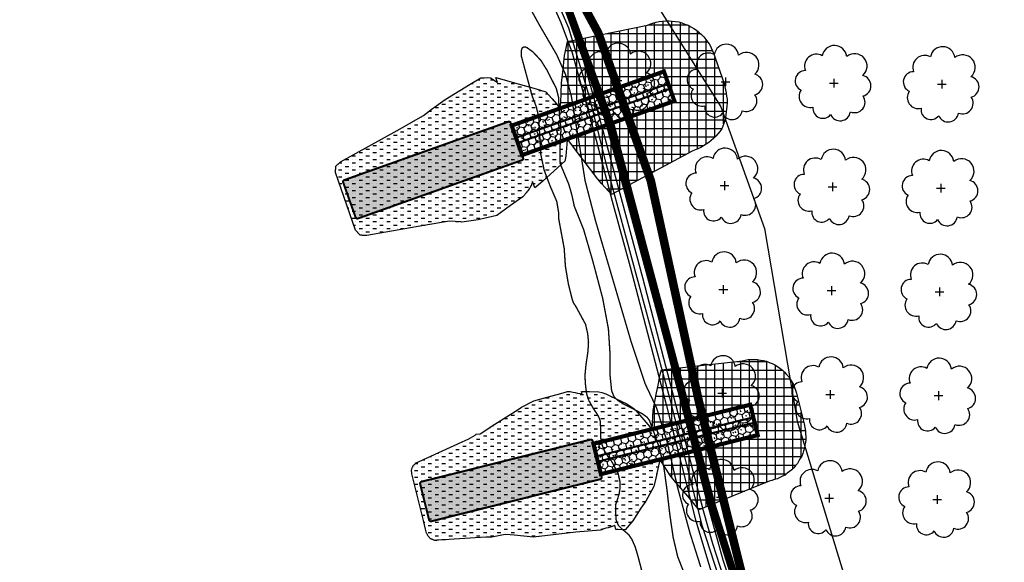
# Model space of a CAD drawing. Extents: x 4544885 to 4551659, y 7524258 to 7528298.
# Drawn here: x 4548771 to 4548916, y 7526965 to 7527044 of the extents above; entities that cross this region are included whole.
import ezdxf

# ---------------------------------------------------------------- set-up
doc = ezdxf.new("R2010")
doc.units = 0
doc.linetypes.add('CENTER', pattern=[50.800000000000004, 31.75, -6.35, 6.35, -6.35])
doc.linetypes.add('DASHED2', pattern=[0.375, 0.25, -0.125])
for name, color, linetype in [('01_borde superior barranca margen nueva', 44, 'Continuous'), ('01_GeoTubos-GT HLT480_24 A 144', 3, 'Continuous'), ('02_borde inferior barranca', 42, 'Continuous'), ('Alternativa 1', 254, 'Continuous'), ('Arboles', 86, 'Continuous'), ('C-TOPO', 7, 'Continuous'), ('Curva 247m', 71, 'Continuous'), ('Curva 248m', 110, 'Continuous'), ('Curva 249m', 200, 'Continuous'), ('Curva 250m', 40, 'Continuous'), ('Curva 251m', 140, 'Continuous'), ('Curva 252m', 210, 'Continuous'), ('Curva 253m', 171, 'Continuous'), ('Ejes', 250, 'Continuous'), ('excavacion', 30, 'Continuous'), ('GEOCELDAS', 230, 'Continuous'), ('hatch relleno', 72, 'Continuous'), ('hatch-geoceldas', 230, 'Continuous'), ('hatch-geotubos', 140, 'Continuous'), ('hatch-relleno-geoceldas', 254, 'Continuous')]:
    doc.layers.add(name, color=color, linetype=linetype)
pattern_1 = [(0, (0, 0), (0.508, 0.254), [0.254, -0.254, 0, -0.254, 0, -0.254])]
pattern_2 = [(90, (0, 0), (-0.635, 1.110223024625157e-16), []), (180, (0, 0), (-1.110223024625157e-16, -0.635), [])]

# ---------------------------------------------------------------- blocks, each defined once
blk = doc.blocks.new('arbol-50')
for p, q in [((-0.6438461621315069, -0.006840736839473716), (0.6438461622141917, 0.006840737767964133)), ((-0.006840737131409286, 0.643846160497963), (0.006840738043553257, -0.6438461623634403))]:
    blk.add_line(p, q)
at = {"linetype": 'Continuous'}
blk.add_lwpolyline([(-1.727831623417427, 3.997423216000646, 0.7088725643825162), (-4.179525546280769, 1.793403249465376, 0.8060648067686561), (-4.778966289234217, -1.090720836773068, 0.7025623793002856), (-3.012424614122704, -3.55922426586181, 0.7664564260333775), (-0.4083754398475717, -4.634459784954339, 0.7576131352498084), (2.491084894395914, -4.211840502686352, 0.7525234617330133), (4.335182897860665, -1.846737331945002, 0.7789375018582116), (4.265351676743609, 1.159871815469563, 0.9832876767640019), (1.87042327005243, 3.93339635827437, 0.866104173404062)], format="xyb", close=True, dxfattribs=at)
blk = doc.blocks.new('Espigon')
at = {"layer": 'hatch-geoceldas'}
h = blk.add_hatch(dxfattribs=at)
h.set_pattern_fill('HONEY', color=256, scale=0.2)
h.set_pattern_definition([(0, (4561.755935164168, -239.9497156534344), (0.9525000000000001, 0.549926129), [0.635, -1.27]), (120, (4561.755935164168, -239.9497156534344), (-0.9524999979188382, 0.5499261326046782), [0.6349999999999996, -1.269999999999999]), (59.99999999999999, (4561.755935164168, -239.9497156534344), (2.081161820655097e-09, 1.099852261604678), [-1.27, 0.635])])
h.paths.add_polyline_path([(-2.299999998882413, -7.199999999254942), (2.300000000745058, -7.199999999254942), (2.300000000745058, 16.56000000052154), (-2.299999998882413, 16.56000000052154)])
at = {"layer": 'hatch-geotubos'}
h = blk.add_hatch(color=256, dxfattribs=at)
h.dxf.hatch_style = 1
edge = h.paths.add_edge_path()
edge.add_line((-2.715659046545625, 16.56000000052154), (2.715659050270915, 16.56000000052154))
edge.add_arc((2.715659050270915, 16.84435212053359), 0.2843521200120449, 270, 360)
edge.add_line((3.00001117028296, 16.84435212053359), (3.00001117028296, 42.41564788088203))
edge.add_arc((2.715659050270915, 42.41564788088203), 0.2843521200120449, 0, 90)
edge.add_line((2.715659050270915, 42.70000000089407), (-2.715659046545625, 42.70000000089407))
edge.add_arc((-2.715659046545625, 42.41564788088203), 0.2843521200120449, 90, 180)
edge.add_line((-3.00001116655767, 42.41564788088203), (-3.00001116655767, 16.84435212053359))
edge.add_arc((-2.715659046545625, 16.84435212053359), 0.2843521200120449, 180, 270)
at = {"layer": 'hatch-relleno-geoceldas'}
h = blk.add_hatch(dxfattribs=at)
h.set_pattern_fill('AR-CONC', color=253, scale=0.012)
h.set_pattern_definition([(49.99999999999999, (4569.755935164168, -239.9497156534344), (2.186216027952048, -0.191269026466837), [0.2286, -2.5146]), (355, (4569.755935164168, -239.9497156534344), (-0.4229210570996321, 2.292682142868422), [0.18288, -2.01168701004]), (100.4514447, (4569.938119247556, -239.9656546954066), (1.763294965084239, 2.101413022946341), [0.1942801055999999, -2.137082935199999]), (46.18420000000001, (4569.755935164168, -239.3401156533509), (3.252948490705559, -0.5045079351927257), [0.3429, -3.7719]), (96.63555760999994, (4570.027013964951, -239.3821576535702), (2.848849608618036, 2.969113495172659), [0.29142027768, -3.20562729792]), (351.1841511700001, (4569.755935164168, -239.3401156533509), (2.848849608779724, 2.969113495026392), [0.27431960484, -3.01751678304]), (21, (4570.06073516421, -239.4925156533718), (1.81937269522959, -1.227182378245051), [0.2286, -2.5146]), (326.0000000000001, (4570.06073516421, -239.4925156533718), (0.7416243401717649, 2.210255593467831), [0.18288, -2.01168]), (71.45144499999999, (4570.212349554524, -239.5947808530182), (2.560997031344594, 0.9830732266308629), [0.1942801056, -2.1370792512]), (37.50000000000001, (4569.755935164168, -239.9497156534344), (0.0370632390071018, 1.014660466477837), [0, -1.987296, 0, -2.04216, 0, -2.0193]), (7.499999999999999, (4569.755935164168, -239.9497156534344), (0.8018359501236689, 1.202166897817434), [0, -1.164336, 0, -1.941576, 0, -0.7696200000000001]), (327.5, (4569.076231164858, -239.9497156534344), (1.627087142002457, -0.06874492791208149), [0, -0.762, 0, -2.37744, 0, -3.15468]), (317.5, (4568.771431164816, -239.9497156534344), (1.777550176632217, 0.3051178923999962), [0, -0.9906, 0, -1.578864, 0, -2.24028])])
h.paths.add_polyline_path([(-2.53999999910593, -7.199999999254942), (2.540000000968575, -7.199999999254942), (2.540000000968575, 16.56000000052154), (-2.53999999910593, 16.56000000052154)])
at = {"layer": '01_GeoTubos-GT HLT480_24 A 144', "color": 160, "const_width": 0.3}
blk.add_lwpolyline([(-2.715659046545625, 16.56000000052154), (2.715659050270915, 16.56000000052154, 0.414213562373095), (3.00001117028296, 16.84435212053359), (3.00001117028296, 42.41564788088203, 0.414213562373095), (2.715659050270915, 42.70000000089407), (-2.715659046545625, 42.70000000089407, 0.414213562373095), (-3.00001116655767, 42.41564788088203), (-3.00001116655767, 16.84435212053359, 0.414213562373095)], format="xyb", close=True, dxfattribs=at)
at = {"layer": 'GEOCELDAS', "const_width": 0.6}
blk.add_lwpolyline([(-2.299999998882413, -7.199999999254942), (2.300000000745058, -7.199999999254942), (2.300000000745058, 16.56000000052154), (-2.299999998882413, 16.56000000052154)], close=True, dxfattribs=at)
at = {"layer": 'GEOCELDAS', "const_width": 0.3}
for points in [[(-0.3999999985098839, 16.56000000052154), (-0.400000000372529, -7.199999999254942)], [(0.4000000022351742, 16.56000000052154), (0.400000000372529, -7.199999999254942)]]:
    blk.add_lwpolyline(points, dxfattribs=at)
blk = doc.blocks.new('6')
at = {"layer": 'excavacion'}
h = blk.add_hatch(dxfattribs=at)
h.set_pattern_fill('ANSI37', color=256, scale=0.2, angle=45, style=0)
h.set_pattern_definition(pattern_2)
h.paths.add_polyline_path([(4548868.055402933, 7526983.956075253), (4548868.144137468, 7526985.340511072), (4548868.359237605, 7526986.502315879), (4548868.524344782, 7526987.321590837), (4548868.629516957, 7526987.895427745), (4548868.74648043, 7526988.31362804), (4548874.470704068, 7526988.945041407), (4548874.688742097, 7526988.990866465), (4548874.907692999, 7526989.036883383), (4548875.129599445, 7526989.083521467), (4548875.352485965, 7526989.084270422), (4548875.576249546, 7526989.085022325), (4548875.802923342, 7526989.085784007), (4548876.021418964, 7526989.041370338), (4548876.240644573, 7526988.996808284), (4548876.462540652, 7526988.951703403), (4548876.667827256, 7526988.863778148), (4548876.873614605, 7526988.775638422), (4548877.081684492, 7526988.686521074), (4548877.264950475, 7526988.558692338), (4548877.448450161, 7526988.430700592), (4548877.633738492, 7526988.301461261), (4548877.787610854, 7526988.138608363), (4548877.941466246, 7526987.975773426), (4548878.096591026, 7526987.811595015), (4548878.214390915, 7526987.620260459), (4548878.331994862, 7526987.429244159), (4548878.450377804, 7526987.23696259), (4548878.526799982, 7526987.025228904), (4548878.602968596, 7526986.814197734), (4548878.679511773, 7526986.602128809), (4548879.239109715, 7526984.350628994), (4548879.282754059, 7526984.081028302), (4548879.32635855, 7526983.811673786), (4548879.336242362, 7526983.604261934), (4548879.346147406, 7526983.396404523), (4548879.356143634, 7526983.186633632), (4548879.32610605, 7526982.980458436), (4548879.296058138, 7526982.774212347), (4548879.265790564, 7526982.56645852), (4548879.196824755, 7526982.369774606), (4548879.127967768, 7526982.173401047), (4548879.058746272, 7526981.975987937), (4548878.952964776, 7526981.795452881), (4548878.847562989, 7526981.615565865), (4548878.741815794, 7526981.435089348), (4548878.603373815, 7526981.278122869), (4548878.465705353, 7526981.122033408), (4548878.327862673, 7526980.965746418), (4548878.161195187, 7526980.837626258), (4548877.995790911, 7526980.71047715), (4548877.830492615, 7526980.583409511), (4548877.642028696, 7526980.489377268), (4548877.455345449, 7526980.396233475), (4548877.269113205, 7526980.303314704), (4548877.065892802, 7526980.246926638), (4548876.864938716, 7526980.191167413), (4548876.664786677, 7526980.135630734), (4548871.486563898, 7526978.026293006), (4548871.342654794, 7526978.214678679), (4548871.127144027, 7526978.496795237), (4548870.709751335, 7526979.000146372), (4548869.811612727, 7526980.045873363), (4548869.395617127, 7526980.548242811), (4548868.791758236, 7526981.482087202), (4548868.628524069, 7526981.70794354), (4548875.826672618, 7526983.500723233), (4548875.265979268, 7526985.751950223)])
at = {"layer": 'hatch relleno'}
h = blk.add_hatch(dxfattribs=at)
h.set_pattern_fill('MUDST,_I', color=256, scale=0.04, style=2)
h.set_pattern_definition(pattern_1)
h.paths.add_polyline_path([(4548863.815110068, 7526982.899982721), (4548862.581324403, 7526983.715993091), (4548851.100200815, 7526980.856490392), (4548852.187752575, 7526976.489886312), (4548863.668876163, 7526979.349389013), (4548864.375803421, 7526980.648755725)], flags=17)
h.paths.add_polyline_path([(4548866.851601792, 7526985.334787965), (4548866.719327731, 7526985.484890996), (4548866.20630557, 7526985.81723625), (4548864.999779022, 7526986.377883956), (4548864.648406572, 7526986.549762279), (4548864.372793426, 7526986.652671039), (4548864.149818076, 7526986.692353511), (4548863.464233078, 7526986.723318873), (4548862.86108863, 7526986.73045228), (4548862.910458769, 7526986.532227371), (4548862.743406393, 7526986.568873799), (4548862.573122701, 7526986.606229085), (4548862.398260511, 7526986.644588759), (4548862.21733173, 7526986.684279268), (4548862.028653042, 7526986.725669879), (4548861.858928428, 7526986.731434651), (4548861.831473921, 7526986.726700533), (4548861.344652454, 7526986.575274322), (4548860.069627733, 7526986.230033832), (4548859.544945955, 7526986.08555508), (4548859.370525117, 7526986.041462887), (4548858.460652159, 7526985.580487292), (4548858.20580692, 7526985.411382582), (4548856.49345857, 7526984.329942042), (4548856.304386714, 7526984.19572527), (4548856.063096846, 7526984.035623625), (4548855.410972346, 7526983.602520041), (4548855.128351563, 7526983.57658843), (4548855.041602544, 7526983.526207304), (4548854.523389579, 7526983.212188328), (4548854.092666743, 7526983.021813739), (4548850.920725212, 7526981.577098766), (4548850.882970033, 7526981.558759819), (4548850.845857326, 7526981.540732943), (4548850.809143586, 7526981.522899857), (4548850.772595487, 7526981.505147229), (4548850.735983885, 7526981.487363755), (4548850.699078032, 7526981.469437354), (4548850.661639725, 7526981.451252323), (4548850.633770136, 7526981.420043348), (4548850.606370429, 7526981.389360557), (4548850.579260318, 7526981.359002062), (4548850.552266933, 7526981.328774281), (4548850.525220364, 7526981.298486942), (4548850.497949354, 7526981.267948269), (4548850.470276928, 7526981.236960081), (4548850.456352122, 7526981.197567245), (4548850.442657955, 7526981.158826878), (4548850.429103948, 7526981.120483019), (4548850.415603234, 7526981.082289925), (4548850.402070303, 7526981.044005687), (4548850.388418823, 7526981.005386082), (4548850.374559424, 7526980.966178276), (4548850.376618515, 7526980.924504804), (4548850.378644433, 7526980.883502697), (4548850.380650578, 7526980.84290077), (4548850.382649839, 7526980.802438174), (4548850.384654928, 7526980.761857628), (4548850.386678706, 7526980.720898831), (4548850.388734518, 7526980.679291725), (4548851.242336077, 7526977.250071887), (4548851.406838807, 7526976.60305517), (4548851.483343004, 7526976.314445201), (4548851.501291626, 7526976.277511621), (4548851.518934279, 7526976.241207647), (4548851.536386917, 7526976.205294671), (4548851.553760641, 7526976.169544081), (4548851.571164555, 7526976.133731369), (4548851.588708525, 7526976.097630459), (4548851.606505973, 7526976.061007954), (4548851.63698479, 7526976.033623606), (4548851.666960538, 7526976.00669125), (4548851.696630877, 7526975.980033296), (4548851.726185616, 7526975.953479206), (4548851.755811621, 7526975.926861085), (4548851.785697567, 7526975.900009413), (4548851.816038796, 7526975.872748684), (4548851.854489365, 7526975.858905065), (4548851.89233361, 7526975.845279745), (4548851.929820436, 7526975.831783108), (4548851.967189555, 7526975.818328852), (4548852.004677681, 7526975.804831747), (4548852.042524562, 7526975.791205478), (4548852.080979167, 7526975.777360406), (4548852.121719637, 7526975.779021232), (4548852.161850558, 7526975.780657209), (4548852.201633979, 7526975.782279021), (4548852.241323053, 7526975.783896985), (4548852.281168539, 7526975.785521328), (4548852.321425171, 7526975.78716243), (4548852.362358242, 7526975.788831107), (4548855.822454227, 7526976.017438643), (4548856.273588984, 7526976.009024952), (4548857.263874721, 7526976.214756925), (4548857.621165972, 7526976.189201802), (4548857.919991883, 7526976.159847721), (4548859.340541019, 7526976.007662375), (4548862.446937364, 7526976.378090896), (4548864.262973878, 7526976.528693885), (4548864.362175025, 7526976.565740682), (4548864.417677684, 7526976.594021674), (4548864.510608657, 7526976.621765325), (4548864.661911177, 7526976.666935241), (4548864.814297034, 7526976.712428576), (4548864.968722398, 7526976.758530787), (4548865.12619463, 7526976.805542612), (4548865.245558623, 7526976.841177586), (4548865.280663794, 7526976.864787981), (4548865.312851355, 7526976.886436103), (4548865.392345794, 7526976.567259809), (4548866.068204705, 7526976.548537953), (4548866.650663661, 7526977.228034284), (4548867.21682049, 7526978.14838922), (4548867.589074549, 7526978.664262785), (4548868.175727612, 7526979.73012289), (4548868.32091926, 7526980.356659815), (4548868.518108019, 7526981.252976879), (4548868.628524069, 7526981.70794354), (4548864.375803421, 7526980.648755725), (4548863.668876163, 7526979.349389013), (4548852.187752575, 7526976.489886312), (4548851.100200815, 7526980.856490392), (4548862.581324403, 7526983.715993091), (4548863.815110068, 7526982.899982721), (4548868.055402933, 7526983.956075253), (4548868.046652207, 7526983.967142016), (4548867.743105353, 7526984.30347416)])
at = {"layer": 'C-TOPO', "color": 1, "linetype": 'Continuous', "lineweight": -3}
blk.add_lwpolyline([(4548852.321425171, 7526975.78716243), (4548852.281168539, 7526975.785521328), (4548852.241323053, 7526975.783896985), (4548852.201633979, 7526975.782279021), (4548852.161850558, 7526975.780657209), (4548852.121719637, 7526975.779021232), (4548852.080979167, 7526975.777360406), (4548852.042524562, 7526975.791205478), (4548852.004677681, 7526975.804831747), (4548851.967189555, 7526975.818328852), (4548851.929820436, 7526975.831783108), (4548851.89233361, 7526975.845279745), (4548851.854489365, 7526975.858905065), (4548851.816038796, 7526975.872748684), (4548851.785697567, 7526975.900009413), (4548851.755811621, 7526975.926861085), (4548851.726185616, 7526975.953479206), (4548851.696630877, 7526975.980033296), (4548851.666960538, 7526976.00669125), (4548851.63698479, 7526976.033623606), (4548851.606505973, 7526976.061007954), (4548851.588708525, 7526976.097630459), (4548851.571164555, 7526976.133731369), (4548851.553760641, 7526976.169544081), (4548851.536386917, 7526976.205294671), (4548851.518934279, 7526976.241207647), (4548851.501291626, 7526976.277511621), (4548851.483343004, 7526976.314445201), (4548851.406838807, 7526976.60305517), (4548851.242336077, 7526977.250071887), (4548850.388734518, 7526980.679291725), (4548850.386678706, 7526980.720898831), (4548850.384654928, 7526980.761857628), (4548850.382649839, 7526980.802438174), (4548850.380650578, 7526980.84290077), (4548850.378644433, 7526980.883502697), (4548850.376618515, 7526980.924504804), (4548850.374559424, 7526980.966178276), (4548850.388418823, 7526981.005386082), (4548850.402070303, 7526981.044005687), (4548850.415603234, 7526981.082289925), (4548850.429103948, 7526981.120483019), (4548850.442657955, 7526981.158826878), (4548850.456352122, 7526981.197567245), (4548850.470276928, 7526981.236960081), (4548850.497949354, 7526981.267948269), (4548850.525220364, 7526981.298486942), (4548850.552266933, 7526981.328774281), (4548850.579260318, 7526981.359002062), (4548850.606370429, 7526981.389360557), (4548850.633770136, 7526981.420043348), (4548850.661639725, 7526981.451252323), (4548850.699078032, 7526981.469437354), (4548850.735983885, 7526981.487363755), (4548850.772595487, 7526981.505147229), (4548850.809143586, 7526981.522899857), (4548850.845857326, 7526981.540732943), (4548850.882970033, 7526981.558759819), (4548850.920725212, 7526981.577098766), (4548854.092666743, 7526983.021813739), (4548854.523389579, 7526983.212188328), (4548855.041602544, 7526983.526207304), (4548855.128351563, 7526983.57658843), (4548855.410972346, 7526983.602520041), (4548856.063096846, 7526984.035623625), (4548856.304386714, 7526984.19572527), (4548856.49345857, 7526984.329942042), (4548858.20580692, 7526985.411382582), (4548858.460652159, 7526985.580487292), (4548859.370525117, 7526986.041462887), (4548859.544945955, 7526986.08555508), (4548860.069627733, 7526986.230033832), (4548861.344652454, 7526986.575274322), (4548861.831473921, 7526986.726700533), (4548861.858928428, 7526986.731434651), (4548862.028653042, 7526986.725669879), (4548862.21733173, 7526986.684279268), (4548862.398260511, 7526986.644588759), (4548862.573122701, 7526986.606229085), (4548862.743406393, 7526986.568873799), (4548862.910458769, 7526986.532227371), (4548862.86108863, 7526986.73045228), (4548863.464233078, 7526986.723318873), (4548864.149818076, 7526986.692353511), (4548864.372793426, 7526986.652671039), (4548864.648406572, 7526986.549762279), (4548864.999779022, 7526986.377883956), (4548866.20630557, 7526985.81723625), (4548866.719327731, 7526985.484890996), (4548866.851601792, 7526985.334787965), (4548867.743105353, 7526984.30347416), (4548868.046652207, 7526983.967142016), (4548868.055402933, 7526983.956075253), (4548868.144137468, 7526985.340511072), (4548868.359237605, 7526986.502315879), (4548868.524344782, 7526987.321590837), (4548868.629516957, 7526987.895427745), (4548868.74648043, 7526988.31362804), (4548874.470704068, 7526988.945041407), (4548874.688742097, 7526988.990866465), (4548874.907692999, 7526989.036883383), (4548875.129599445, 7526989.083521467), (4548875.352485965, 7526989.084270422), (4548875.576249546, 7526989.085022325), (4548875.802923342, 7526989.085784007), (4548876.021418964, 7526989.041370338), (4548876.240644573, 7526988.996808284), (4548876.462540652, 7526988.951703403), (4548876.667827256, 7526988.863778148), (4548876.873614605, 7526988.775638422), (4548877.081684492, 7526988.686521074), (4548877.264950475, 7526988.558692338), (4548877.448450161, 7526988.430700592), (4548877.633738492, 7526988.301461261), (4548877.787610854, 7526988.138608363), (4548877.941466246, 7526987.975773426), (4548878.096591026, 7526987.811595015), (4548878.214390915, 7526987.620260459), (4548878.331994862, 7526987.429244159), (4548878.450377804, 7526987.23696259), (4548878.526799982, 7526987.025228904), (4548878.602968596, 7526986.814197734), (4548878.679511773, 7526986.602128809), (4548879.239109715, 7526984.350628994), (4548879.282754059, 7526984.081028302), (4548879.32635855, 7526983.811673786), (4548879.336242362, 7526983.604261934), (4548879.346147406, 7526983.396404523), (4548879.356143634, 7526983.186633632), (4548879.32610605, 7526982.980458436), (4548879.296058138, 7526982.774212347), (4548879.265790564, 7526982.56645852), (4548879.196824755, 7526982.369774606), (4548879.127967768, 7526982.173401047), (4548879.058746272, 7526981.975987937), (4548878.952964776, 7526981.795452881), (4548878.847562989, 7526981.615565865), (4548878.741815794, 7526981.435089348), (4548878.603373815, 7526981.278122869), (4548878.465705353, 7526981.122033408), (4548878.327862673, 7526980.965746418), (4548878.161195187, 7526980.837626258), (4548877.995790911, 7526980.71047715), (4548877.830492615, 7526980.583409511), (4548877.642028696, 7526980.489377268), (4548877.455345449, 7526980.396233475), (4548877.269113205, 7526980.303314704), (4548877.065892802, 7526980.246926638), (4548876.864938716, 7526980.191167413), (4548876.664786677, 7526980.135630734), (4548871.486563898, 7526978.026293006), (4548871.342654794, 7526978.214678679), (4548871.127144027, 7526978.496795237), (4548870.709751335, 7526979.000146372), (4548869.811612727, 7526980.045873363), (4548869.395617127, 7526980.548242811), (4548868.791758236, 7526981.482087202), (4548868.628524069, 7526981.70794354), (4548868.518108019, 7526981.252976879), (4548868.32091926, 7526980.356659815), (4548868.175727612, 7526979.73012289), (4548867.589074549, 7526978.664262785), (4548867.21682049, 7526978.14838922), (4548866.650663661, 7526977.228034284), (4548866.068204705, 7526976.548537953), (4548865.392345794, 7526976.567259809), (4548865.312851355, 7526976.886436103), (4548865.280663794, 7526976.864787981), (4548865.245558623, 7526976.841177586), (4548865.12619463, 7526976.805542612), (4548864.968722398, 7526976.758530787), (4548864.814297034, 7526976.712428576), (4548864.661911177, 7526976.666935241), (4548864.510608657, 7526976.621765325), (4548864.417677684, 7526976.594021674), (4548864.362175025, 7526976.565740682), (4548864.262973878, 7526976.528693885), (4548862.446937364, 7526976.378090896), (4548859.340541019, 7526976.007662375), (4548857.919991883, 7526976.159847721), (4548857.621165972, 7526976.189201802), (4548857.263874721, 7526976.214756925), (4548856.273588984, 7526976.009024952), (4548855.822454227, 7526976.017438643), (4548852.362358242, 7526975.788831107)], close=True, dxfattribs=at)
at = {"layer": 'hatch relleno'}
blk.add_line((4548863.815110068, 7526982.899982721), (4548864.375803421, 7526980.648755725), dxfattribs=at)
blk = doc.blocks.new('7')
at = {"layer": 'excavacion'}
h = blk.add_hatch(dxfattribs=at)
h.set_pattern_fill('ANSI37', color=256, scale=0.2, angle=45, style=0)
h.set_pattern_definition(pattern_2)
h.paths.add_polyline_path([(4548865.29859887, 7527028.774566205), (4548865.512489513, 7527028.862188859), (4548865.706534426, 7527028.983484759), (4548865.900983553, 7527029.105033332), (4548866.097176299, 7527029.227671826), (4548866.26766241, 7527029.37972908), (4548866.438598157, 7527029.532187369), (4548866.611138986, 7527029.686077235), (4548866.753595895, 7527029.864802392), (4548866.896481521, 7527030.044065416), (4548867.040746136, 7527030.225058503), (4548867.114819346, 7527030.432169938), (4548867.187813567, 7527030.636264481), (4548867.260173319, 7527030.838585021), (4548867.332327983, 7527031.040332131), (4548867.355972175, 7527031.259770634), (4548867.379217159, 7527031.475504131), (4548867.402211592, 7527031.688912306), (4548867.425097904, 7527031.901317028), (4548867.436861533, 7527032.154128972), (4548867.448651533, 7527032.40750768), (4548867.405372716, 7527032.641320764), (4548867.362547606, 7527032.872682702), (4548867.319852394, 7527033.103342872), (4548867.276967183, 7527033.335029509), (4548867.233566345, 7527033.56950181), (4548866.549985731, 7527035.467786055), (4548866.454621162, 7527035.754827596), (4548866.355349978, 7527035.97533268), (4548866.256316728, 7527036.195309259), (4548866.156750085, 7527036.416470628), (4548866.014439865, 7527036.61264328), (4548865.872784877, 7527036.807912703), (4548865.730683353, 7527037.003797671), (4548865.551209588, 7527037.167262562), (4548865.372956678, 7527037.329615495), (4548865.194530577, 7527037.492126172), (4548864.985767378, 7527037.615809345), (4548864.778860994, 7527037.738392435), (4548864.572178675, 7527037.860842776), (4548864.341843691, 7527037.940099675), (4548864.114018505, 7527038.018492969), (4548863.886860359, 7527038.096656738), (4548863.645380496, 7527038.12784223), (4548863.406949572, 7527038.158633972), (4548863.169595584, 7527038.189286634), (4548862.925985643, 7527038.171213892), (4548862.685821356, 7527038.153396773), (4548862.447046423, 7527038.135682726), (4548862.212204016, 7527038.069130827), (4548861.980945188, 7527038.003594477), (4548861.75122905, 7527037.938495308), (4548861.579918875, 7527037.870649142), (4548855.703952741, 7527036.655068599), (4548855.638712107, 7527036.285443425), (4548855.496563347, 7527035.634116536), (4548855.355893603, 7527034.379844112), (4548855.271960729, 7527033.619811434), (4548855.20734995, 7527032.143404186), (4548855.149528655, 7527031.736687284), (4548862.794338612, 7527034.453862665), (4548863.571312442, 7527032.267836209), (4548855.701775163, 7527029.470786564), (4548856.836348373, 7527027.977762558), (4548856.855452883, 7527027.955263076), (4548857.946286899, 7527026.5320893), (4548858.058217159, 7527026.389422704), (4548858.209649741, 7527026.219871914), (4548858.72340221, 7527025.644651337), (4548858.941638226, 7527025.40030439), (4548864.874646075, 7527028.60088928), (4548865.086478244, 7527028.687668658)])
at = {"layer": 'hatch relleno'}
h = blk.add_hatch(dxfattribs=at)
h.set_pattern_fill('MUDST,_I', color=256, scale=0.04, style=2)
h.set_pattern_definition(pattern_1)
h.paths.add_polyline_path([(4548854.5780239, 7527032.444203183), (4548854.116494908, 7527032.965478389), (4548853.405962286, 7527033.176385373), (4548852.068767091, 7527033.5538125), (4548850.424602783, 7527034.020108987), (4548850.558618639, 7527033.64305355), (4548850.40318639, 7527033.746041168), (4548850.234420882, 7527033.857863248), (4548850.048949677, 7527033.980754331), (4548849.792088189, 7527034.007109549), (4548849.586693046, 7527033.997958877), (4548849.374548485, 7527033.988507509), (4548849.32858278, 7527033.976780366), (4548848.546095397, 7527033.518446822), (4548846.715750011, 7527032.385742396), (4548846.378940878, 7527032.154976692), (4548845.929805572, 7527031.826453269), (4548845.778689917, 7527031.735818993), (4548845.119877879, 7527031.214400053), (4548843.180975404, 7527030.102760514), (4548839.014973902, 7527027.806040145), (4548838.988263853, 7527027.781497133), (4548838.96261071, 7527027.757925277), (4548838.937800569, 7527027.735128029), (4548838.913643684, 7527027.712931038), (4548838.889968221, 7527027.691176409), (4548838.866615096, 7527027.669717967), (4548838.843433551, 7527027.648417183), (4548838.820277189, 7527027.62713954), (4548838.797000249, 7527027.605751101), (4548838.773453913, 7527027.584115123), (4548838.749482454, 7527027.562088514), (4548838.724918996, 7527027.539517934), (4548838.699580637, 7527027.516235324), (4548838.673262632, 7527027.492052548), (4548838.671512919, 7527027.458438134), (4548838.669827208, 7527027.426053268), (4548838.668193225, 7527027.394662175), (4548838.666599996, 7527027.364054029), (4548838.66503753, 7527027.334036862), (4548838.663496549, 7527027.304432482), (4548838.661968268, 7527027.275072075), (4548838.660444184, 7527027.245792287), (4548838.658915887, 7527027.216431547), (4548838.657374871, 7527027.186826491), (4548838.655812351, 7527027.156808294), (4548838.654219049, 7527027.126198737), (4548838.652584971, 7527027.09480582), (4548838.650899141, 7527027.06241867), (4548838.649149283, 7527027.028801458), (4548840.131862465, 7527022.780009942), (4548840.155194069, 7527022.753758857), (4548840.177691856, 7527022.728445923), (4548840.199518513, 7527022.703888099), (4548840.220819879, 7527022.679921294), (4548840.241729129, 7527022.656395671), (4548840.262370278, 7527022.633171697), (4548840.282861222, 7527022.610116723), (4548840.303316482, 7527022.587101896), (4548840.323849786, 7527022.563999263), (4548840.344576601, 7527022.540678903), (4548840.365616769, 7527022.517005981), (4548840.38709733, 7527022.492837559), (4548840.409155732, 7527022.46801899), (4548840.431943547, 7527022.442379738), (4548840.455630969, 7527022.41572831), (4548840.49292785, 7527022.413377956), (4548840.528865617, 7527022.411113248), (4548840.563730152, 7527022.408916174), (4548840.597777432, 7527022.406770601), (4548840.631241542, 7527022.404661777), (4548840.664341422, 7527022.402575906), (4548840.697286744, 7527022.400499776), (4548840.730283297, 7527022.398420417), (4548840.763538157, 7527022.39632478), (4548840.79726492, 7527022.394199405), (4548840.831689297, 7527022.392030068), (4548840.867055382, 7527022.389801388), (4548840.903632959, 7527022.387496361), (4548840.941726376, 7527022.385095811), (4548845.140753795, 7527023.13746025), (4548847.034763243, 7527023.443018263), (4548847.852759503, 7527023.392766807), (4548847.949174756, 7527023.366206545), (4548849.139050399, 7527023.553621655), (4548849.339446674, 7527023.593636984), (4548849.564402095, 7527023.645652443), (4548850.513191096, 7527023.864017818), (4548851.52164174, 7527024.601978865), (4548852.420901877, 7527025.247209586), (4548852.469847106, 7527025.279842675), (4548852.539197632, 7527025.368099605), (4548852.604405995, 7527025.451085133), (4548852.666198199, 7527025.529723184), (4548852.725186151, 7527025.604792488), (4548852.781894439, 7527025.676960642), (4548852.836780859, 7527025.746810249), (4548852.89025254, 7527025.814859428), (4548852.934759093, 7527025.871499401), (4548852.940705323, 7527025.883560099), (4548852.979005465, 7527025.961244036), (4548853.023702251, 7527026.051902243), (4548853.049533229, 7527026.112047641), (4548853.070087522, 7527026.159906691), (4548853.080297375, 7527026.187021537), (4548853.113674982, 7527026.275664208), (4548853.133264126, 7527026.336449979), (4548853.143879003, 7527026.369388297), (4548853.313156723, 7527025.893123128), (4548853.375331371, 7527025.94163199), (4548853.91453886, 7527026.405020451), (4548855.514284587, 7527027.870167566), (4548855.572429167, 7527028.22696887), (4548855.687925255, 7527029.415391643), (4548855.701775163, 7527029.470786564), (4548852.452085854, 7527028.315757748), (4548851.874876811, 7527026.953799702), (4548840.72627207, 7527022.991279438), (4548839.219210761, 7527027.231416961), (4548850.367815502, 7527031.193937223), (4548851.675112024, 7527030.501784205), (4548855.149528655, 7527031.736687284), (4548855.086304012, 7527031.801664501), (4548854.901771898, 7527032.069097193)])
h.paths.add_polyline_path([(4548851.675112024, 7527030.501784205), (4548850.367815502, 7527031.193937223), (4548839.219210761, 7527027.231416961), (4548840.72627207, 7527022.991279438), (4548851.874876811, 7527026.953799702), (4548852.452085854, 7527028.315757748)], flags=17)
at = {"layer": 'C-TOPO', "color": 1, "linetype": 'Continuous', "lineweight": -3}
blk.add_lwpolyline([(4548840.903632959, 7527022.387496361), (4548840.867055382, 7527022.389801388), (4548840.831689297, 7527022.392030068), (4548840.79726492, 7527022.394199405), (4548840.763538157, 7527022.39632478), (4548840.730283297, 7527022.398420417), (4548840.697286744, 7527022.400499776), (4548840.664341422, 7527022.402575906), (4548840.631241542, 7527022.404661777), (4548840.597777432, 7527022.406770601), (4548840.563730152, 7527022.408916174), (4548840.528865617, 7527022.411113248), (4548840.49292785, 7527022.413377956), (4548840.455630969, 7527022.41572831), (4548840.431943547, 7527022.442379738), (4548840.409155732, 7527022.46801899), (4548840.38709733, 7527022.492837559), (4548840.365616769, 7527022.517005981), (4548840.344576601, 7527022.540678903), (4548840.323849786, 7527022.563999263), (4548840.303316482, 7527022.587101896), (4548840.282861222, 7527022.610116723), (4548840.262370278, 7527022.633171697), (4548840.241729129, 7527022.656395671), (4548840.220819879, 7527022.679921294), (4548840.199518513, 7527022.703888099), (4548840.177691856, 7527022.728445923), (4548840.155194069, 7527022.753758857), (4548840.131862465, 7527022.780009942), (4548838.649149283, 7527027.028801458), (4548838.650899141, 7527027.06241867), (4548838.652584971, 7527027.09480582), (4548838.654219049, 7527027.126198737), (4548838.655812351, 7527027.156808294), (4548838.657374871, 7527027.186826491), (4548838.658915887, 7527027.216431547), (4548838.660444184, 7527027.245792287), (4548838.661968268, 7527027.275072075), (4548838.663496549, 7527027.304432482), (4548838.66503753, 7527027.334036862), (4548838.666599996, 7527027.364054029), (4548838.668193225, 7527027.394662175), (4548838.669827208, 7527027.426053268), (4548838.671512919, 7527027.458438134), (4548838.673262632, 7527027.492052548), (4548838.699580637, 7527027.516235324), (4548838.724918996, 7527027.539517934), (4548838.749482454, 7527027.562088514), (4548838.773453913, 7527027.584115123), (4548838.797000249, 7527027.605751101), (4548838.820277189, 7527027.62713954), (4548838.843433551, 7527027.648417183), (4548838.866615096, 7527027.669717967), (4548838.889968221, 7527027.691176409), (4548838.913643684, 7527027.712931038), (4548838.937800569, 7527027.735128029), (4548838.96261071, 7527027.757925277), (4548838.988263853, 7527027.781497133), (4548839.014973902, 7527027.806040145), (4548843.180975404, 7527030.102760514), (4548845.119877879, 7527031.214400053), (4548845.778689917, 7527031.735818993), (4548845.929805572, 7527031.826453269), (4548846.378940878, 7527032.154976692), (4548846.715750011, 7527032.385742396), (4548848.546095397, 7527033.518446822), (4548849.32858278, 7527033.976780366), (4548849.374548485, 7527033.988507509), (4548849.586693046, 7527033.997958877), (4548849.792088189, 7527034.007109549), (4548850.048949677, 7527033.980754331), (4548850.234420882, 7527033.857863248), (4548850.40318639, 7527033.746041168), (4548850.558618639, 7527033.64305355), (4548850.424602783, 7527034.020108987), (4548852.068767091, 7527033.5538125), (4548853.405962286, 7527033.176385373), (4548854.116494908, 7527032.965478389), (4548854.5780239, 7527032.444203183), (4548854.901771898, 7527032.069097193), (4548855.086304012, 7527031.801664501), (4548855.149528655, 7527031.736687284), (4548855.20734995, 7527032.143404186), (4548855.271960729, 7527033.619811434), (4548855.355893603, 7527034.379844112), (4548855.496563347, 7527035.634116536), (4548855.638712107, 7527036.285443425), (4548855.703952741, 7527036.655068599), (4548861.579918875, 7527037.870649142), (4548861.75122905, 7527037.938495308), (4548861.980945188, 7527038.003594477), (4548862.212204016, 7527038.069130827), (4548862.447046423, 7527038.135682726), (4548862.685821356, 7527038.153396773), (4548862.925985643, 7527038.171213892), (4548863.169595584, 7527038.189286634), (4548863.406949572, 7527038.158633972), (4548863.645380496, 7527038.12784223), (4548863.886860359, 7527038.096656738), (4548864.114018505, 7527038.018492969), (4548864.341843691, 7527037.940099675), (4548864.572178675, 7527037.860842776), (4548864.778860994, 7527037.738392435), (4548864.985767378, 7527037.615809345), (4548865.194530577, 7527037.492126172), (4548865.372956678, 7527037.329615495), (4548865.551209588, 7527037.167262562), (4548865.730683353, 7527037.003797671), (4548865.872784877, 7527036.807912703), (4548866.014439865, 7527036.61264328), (4548866.156750085, 7527036.416470628), (4548866.256316728, 7527036.195309259), (4548866.355349978, 7527035.97533268), (4548866.454621162, 7527035.754827596), (4548866.549985731, 7527035.467786055), (4548867.233566345, 7527033.56950181), (4548867.276967183, 7527033.335029509), (4548867.319852394, 7527033.103342872), (4548867.362547606, 7527032.872682702), (4548867.405372716, 7527032.641320764), (4548867.448651533, 7527032.40750768), (4548867.436861533, 7527032.154128972), (4548867.425097904, 7527031.901317028), (4548867.402211592, 7527031.688912306), (4548867.379217159, 7527031.475504131), (4548867.355972175, 7527031.259770634), (4548867.332327983, 7527031.040332131), (4548867.260173319, 7527030.838585021), (4548867.187813567, 7527030.636264481), (4548867.114819346, 7527030.432169938), (4548867.040746136, 7527030.225058503), (4548866.896481521, 7527030.044065416), (4548866.753595895, 7527029.864802392), (4548866.611138986, 7527029.686077235), (4548866.438598157, 7527029.532187369), (4548866.26766241, 7527029.37972908), (4548866.097176299, 7527029.227671826), (4548865.900983553, 7527029.105033332), (4548865.706534426, 7527028.983484759), (4548865.512489513, 7527028.862188859), (4548865.29859887, 7527028.774566205), (4548865.086478244, 7527028.687668658), (4548864.874646075, 7527028.60088928), (4548858.941638226, 7527025.40030439), (4548858.72340221, 7527025.644651337), (4548858.209649741, 7527026.219871914), (4548858.058217159, 7527026.389422704), (4548857.946286899, 7527026.5320893), (4548856.855452883, 7527027.955263076), (4548856.836348373, 7527027.977762558), (4548855.701775163, 7527029.470786564), (4548855.687925255, 7527029.415391643), (4548855.572429167, 7527028.22696887), (4548855.514284587, 7527027.870167566), (4548853.91453886, 7527026.405020451), (4548853.375331371, 7527025.94163199), (4548853.313156723, 7527025.893123128), (4548853.143879003, 7527026.369388297), (4548853.133264126, 7527026.336449979), (4548853.11367498, 7527026.275664201), (4548853.108407943, 7527026.261676254), (4548853.080297375, 7527026.187021537), (4548853.070087522, 7527026.159906691), (4548853.049533229, 7527026.112047641), (4548853.023702248, 7527026.051902236), (4548853.016132725, 7527026.036549022), (4548852.979005465, 7527025.961244036), (4548852.940705323, 7527025.883560099), (4548852.934759093, 7527025.871499401), (4548852.89025254, 7527025.814859428), (4548852.836780859, 7527025.746810249), (4548852.781894439, 7527025.676960642), (4548852.725186151, 7527025.604792488), (4548852.666198199, 7527025.529723184), (4548852.604405995, 7527025.451085133), (4548852.539197632, 7527025.368099605), (4548852.469847106, 7527025.279842675), (4548852.420901877, 7527025.247209586), (4548851.52164174, 7527024.601978865), (4548850.513191096, 7527023.864017818), (4548849.564402095, 7527023.645652443), (4548849.339446674, 7527023.593636984), (4548849.139050399, 7527023.553621655), (4548847.949174756, 7527023.366206545), (4548847.852759503, 7527023.392766807), (4548847.034763243, 7527023.443018263), (4548845.140753795, 7527023.13746025), (4548840.941726376, 7527022.385095811)], close=True, dxfattribs=at)
at = {"layer": 'hatch relleno'}
blk.add_line((4548851.675112024, 7527030.501784205), (4548852.452085854, 7527028.315757748), dxfattribs=at)

msp = doc.modelspace()

# ---------------------------------------------------------------- linework, layer by layer
at = {"layer": '01_borde superior barranca margen nueva', "const_width": 1}
msp.add_lwpolyline([(4548700.240401725, 7527306.040694787), (4548723.849675757, 7527272.995865408), (4548761.351167818, 7527226.227629155), (4548787.008611125, 7527187.861110888), (4548804.747039891, 7527153.915894996), (4548821.639852579, 7527108.55053596), (4548846.182547538, 7527061.332613504), (4548858.156393423, 7527028.565036438), (4548872.925666607, 7526972.976587606), (4548884.124843959, 7526937.773766474)], dxfattribs=at)
at = {"layer": '02_borde inferior barranca', "linetype": 'DASHED2', "const_width": 0.5, "flags": 128}
msp.add_lwpolyline([(4549606.348999999, 7526306.745), (4549580.250237161, 7526299.61709362), (4549549.862264918, 7526307.620498007), (4549503.367934879, 7526330.135050051), (4549479.022338378, 7526335.735278264), (4549467.583970218, 7526341.187622882), (4549380.908807336, 7526383.655222206), (4549326.6605146, 7526404.492540752), (4549293.512327878, 7526422.13476757), (4549250.611832289, 7526433.076072529), (4549169.426799529, 7526475.701634645), (4549130.050905317, 7526496.703959589), (4549073.957196536, 7526534.620263485), (4548955.60530447, 7526607.635898773), (4548922.762159801, 7526629.421116701), (4548904.524357035, 7526655.594731818), (4548880.202551621, 7526680.189014231), (4548878.484716196, 7526690.231885656), (4548878.345252139, 7526690.868055177), (4548885.834880506, 7526705.550407733), (4548890.041206351, 7526728.283924462), (4548887.962299331, 7526745.060223565), (4548889.623416729, 7526778.283081073), (4548890.107556444, 7526814.456206964), (4548893.002538725, 7526833.272903224), (4548894.790633356, 7526862.436713309), (4548889.651551418, 7526901.097513943), (4548883.604724944, 7526937.894576768), (4548872.482879086, 7526973.154312769), (4548857.670388253, 7527028.570286476), (4548845.815439734, 7527061.289343784), (4548821.226082873, 7527108.602824172), (4548804.426632691, 7527153.773476438), (4548786.718121112, 7527187.681202178), (4548761.0344148, 7527225.908729908), (4548723.389001405, 7527272.589479163), (4548699.736267307, 7527305.631142466), (4548664.590403697, 7527340.096271725), (4548653.269633512, 7527360.210884509), (4548645.158122355, 7527384.674181746), (4548650.376864806, 7527387.23375207), (4548645.26611844, 7527436.848699108), (4548618.587797041, 7527486.070864373), (4548573.615882573, 7527511.011769531), (4548537.691892473, 7527514.146359905), (4548514.250740179, 7527508.012186938), (4548496.753702528, 7527496.049805618), (4548492.155408739, 7527487.55521882), (4548492.563061005, 7527474.314033014), (4548496.232005578, 7527461.887697229), (4548501.53157776, 7527451.091036699), (4548500.483337028, 7527440.695015409), (4548497.982347665, 7527436.43127427), (4548488.251747417, 7527432.927410639), (4548479.842544629, 7527434.96481456), (4548474.491225334, 7527437.638915726), (4548470.66883851, 7527439.0396224), (4548463.02410196, 7527439.421633312), (4548452.308730355, 7527437.126166886), (4548396.142361285, 7527416.750075244), (4548363.094062941, 7527389.514498279), (4548332.36996901, 7527354.404315937), (4548304.851750921, 7527309.599011674), (4548274.181079424, 7527268.002434027), (4548259.078884489, 7527225.40101135), (4548248.773318806, 7527179.946209481), (4548219.137697457, 7527141.736347085), (4548165.749743104, 7527081.129925025), (4548125.65412562, 7527026.479512917), (4548059.710111799, 7526955.412825628), (4548034.13650058, 7526928.796698727), (4548006.400276577, 7526903.569434288), (4547975.012045626, 7526874.797736151), (4547938.864115691, 7526833.744739239), (4547924.383894139, 7526813.295148294), (4547892.993783669, 7526773.551960127), (4547874.845763716, 7526747.010608526), (4547852.074186994, 7526700.820600055), (4547821.917165002, 7526656.035666377), (4547804.317640408, 7526610.045374628), (4547774.337230933, 7526568.099180991), (4547733.399444791, 7526534.093931414), (4547693.000360513, 7526508.266383979), (4547695.480525492, 7526466.418665833), (4547689.82050466, 7526434.769982869), (4547683.859329577, 7526426.010325245), (4547674.797093331, 7526426.46679191), (4547666.796488724, 7526429.586882325), (4547663.568099418, 7526431.803058726), (4547662.622406999, 7526434.540704437), (4547663.176787371, 7526438.38643215), (4547665.739996855, 7526443.229471151), (4547668.172034589, 7526445.084785629), (4547675.509293128, 7526450.690425786), (4547678.856245798, 7526455.31262416), (4547679.864842151, 7526459.67675468), (4547679.607145233, 7526463.539933285), (4547678.524814466, 7526465.832073116), (4547676.054132718, 7526469.58983083), (4547670.976728169, 7526473.519686373), (4547668.209852641, 7526476.756070617), (4547664.911296204, 7526484.49752748), (4547665.130027817, 7526490.952218292), (4547662.559764707, 7526523.056138809), (4547655.240725541, 7526562.783218184), (4547647.169770219, 7526606.207722352), (4547638.653055562, 7526653.204363641), (4547623.165482459, 7526699.896179502), (4547605.795547948, 7526727.940439879)], dxfattribs=at)
at = {"layer": 'Curva 247m', "color": 251, "const_width": 0.2, "elevation": 247}
msp.add_lwpolyline([(4548863.241678954, 7526960.648236953), (4548862.200729304, 7526964.639361243), (4548861.932469271, 7526965.642216001), (4548861.569343215, 7526966.851618838), (4548861.087935871, 7526967.947034067), (4548860.631926361, 7526968.62505178), (4548859.625, 7526969.48), (4548859.099313049, 7526970.003228294), (4548858.775714503, 7526970.819960645), (4548858.707610067, 7526971.806808745), (4548858.716990015, 7526973.065977176), (4548859.232652515, 7526974.671182163), (4548859.328455487, 7526975.379435856), (4548859.34760437, 7526976.374827387), (4548859.079402896, 7526977.599909548), (4548858.121490296, 7526979.399267384), (4548857.643344426, 7526980.00139767), (4548857.012963245, 7526981.031782816), (4548856.614779117, 7526982.078353413), (4548856.499632651, 7526982.957360842), (4548856.520948227, 7526983.852457077), (4548856.43603728, 7526985.327328207), (4548856.265395556, 7526985.828150017), (4548856.009491529, 7526986.318300721), (4548855.4812, 7526987.109999999), (4548855.242892077, 7526987.494053571), (4548854.77904407, 7526988.33058966), (4548854.440935961, 7526989.303497537), (4548854.279357787, 7526990.505727521), (4548854.184843119, 7526991.989273015), (4548854.333349437, 7526993.553735603), (4548854.625, 7526995.5605), (4548854.711935142, 7526996.864626035), (4548854.589077787, 7526998.207057619), (4548854.274935806, 7526999.569101283), (4548852.784285714, 7527002.314285714), (4548852.56971979, 7527002.594420342), (4548852.450551669, 7527002.825944045), (4548852.308252634, 7527003.245979697), (4548851.749839679, 7527005.516513026), (4548851.310285491, 7527008.123787724), (4548851.138533333, 7527010.719599999), (4548850.344257426, 7527015.003465347), (4548850.327602318, 7527015.942434513), (4548850.048801616, 7527017.630760482), (4548849.087785374, 7527019.852969046), (4548848.182927477, 7527022.254818792), (4548847.684236702, 7527024.625866361), (4548847.395572139, 7527029.982338308), (4548847.047170363, 7527031.513180984), (4548846.40020202, 7527033.216515152), (4548844.837317881, 7527038.995231789), (4548844.816530508, 7527039.630978788), (4548844.877724949, 7527039.973239758), (4548844.963338607, 7527040.205483598), (4548845.159102259, 7527040.327710306), (4548845.428240681, 7527040.339952617), (4548845.697379104, 7527040.229935486), (4548846.577993462, 7527039.586985029), (4548847.710295578, 7527038.368613225), (4548848.616090425, 7527036.923987805), (4548849.99445861, 7527034.201546634), (4548850.308043521, 7527032.930932241), (4548850.413508773, 7527030.624991508), (4548850.657408148, 7527028.083795457), (4548850.518798347, 7527025.548556896), (4548850.501406243, 7527024.347566555), (4548850.518798347, 7527023.633944577), (4548850.605934546, 7527023.042189238), (4548851.128517505, 7527021.806403238), (4548851.809620418, 7527020.160859891), (4548852.070911897, 7527019.27319415), (4548852.332203376, 7527018.298490161), (4548852.610945519, 7527016.958284452), (4548853.989723619, 7527013.516460213), (4548855.346659111, 7527008.846444136), (4548856.7907308, 7527003.41472064), (4548857.637029424, 7526998.904934809), (4548857.858266361, 7526995.501375975), (4548857.858266361, 7526992.275657984), (4548858.110949627, 7526989.79076347), (4548858.487075842, 7526988.851215209), (4548859.092637292, 7526988.327218114), (4548859.845358197, 7526987.847607582), (4548860.958160075, 7526987.302595612), (4548861.809084881, 7526986.844785557), (4548862.663171889, 7526986.38144355), (4548863.33959006, 7526985.890932777), (4548863.666877841, 7526985.433122722), (4548864.336913051, 7526983.662308456), (4548865.107084619, 7526981.477776095), (4548865.802768791, 7526978.474056373), (4548866.224864036, 7526975.412103841), (4548866.648306144, 7526971.728575796), (4548867.154433947, 7526968.248878954), (4548867.82499619, 7526965.390201156), (4548868.897919204, 7526962.66553411)], dxfattribs=at)
at = {"layer": 'Curva 248m', "color": 251, "const_width": 0.2, "elevation": 248}
msp.add_lwpolyline([(4548843.030981769, 7527051.713219651), (4548847.375597889, 7527043.775850712), (4548850.060563057, 7527039.163456198), (4548851.332394852, 7527036.292481976), (4548852.180271517, 7527033.139112228), (4548853.313523272, 7527026.331663454), (4548854.209850031, 7527020.675517348), (4548855.764301782, 7527014.698239299), (4548858.313559645, 7527006.063032627), (4548861.051023616, 7526996.768640125), (4548863.029413698, 7526990.838427997), (4548864.725183826, 7526987.261464961), (4548866.237602935, 7526982.394865642), (4548867.828022665, 7526975.497848881), (4548869.651705075, 7526968.795894631), (4548871.209012761, 7526963.896099376)], dxfattribs=at)
at = {"layer": 'Curva 249m', "color": 251, "elevation": 249}
msp.add_lwpolyline([(4548805.828331691, 7527138.774742804), (4548812.674553569, 7527120.264331204), (4548817.384683526, 7527108.504593305), (4548824.6232621, 7527093.871473506), (4548832.520780709, 7527079.401827412), (4548841.002912507, 7527062.9841666), (4548845.633680573, 7527055.278999861), (4548850.653243124, 7527043.956576937), (4548852.297373526, 7527039.492127357), (4548854.527452945, 7527031.491041952), (4548855.849237745, 7527026.641160251), (4548858.195773974, 7527017.682047872), (4548860.828519941, 7527008.035332356), (4548866.190225752, 7526987.575566249), (4548870.430418226, 7526970.821016405), (4548873.769646009, 7526959.730105177)], dxfattribs=at)
at = {"layer": 'Curva 250m', "color": 251, "elevation": 250}
msp.add_lwpolyline([(4548693.757944209, 7527305.592725314), (4548711.376779524, 7527283.140681297), (4548722.583536159, 7527267.527931303), (4548753.047298495, 7527228.365046832), (4548760.389547985, 7527220.597379714), (4548772.937110641, 7527206.154513783), (4548781.88184519, 7527191.690219719), (4548786.734247839, 7527184.654547927), (4548794.355377497, 7527175.947099652), (4548798.304126073, 7527168.056189578), (4548801.423103905, 7527154.741957773), (4548807.461515771, 7527136.622576253), (4548817.959778316, 7527108.989727381), (4548826.327172378, 7527092.122176158), (4548842.270441222, 7527062.571353405), (4548846.675133344, 7527055.033952945), (4548851.79355875, 7527043.148965153), (4548854.638227344, 7527033.578917548), (4548857.286506349, 7527023.074773324), (4548866.618125984, 7526988.731518934), (4548871.372561048, 7526970.017530109), (4548882.878513094, 7526934.534373888)], dxfattribs=at)
at = {"layer": 'Curva 251m', "color": 251, "elevation": 251}
msp.add_lwpolyline([(4548806.713094385, 7527141.480320102), (4548809.921734734, 7527132.441422883), (4548816.423438594, 7527115.589406939), (4548820.352276541, 7527106.834351771), (4548824.612405384, 7527098.321630664), (4548838.883200834, 7527071.159348271), (4548847.214926793, 7527055.420381475), (4548851.24075135, 7527045.813210427), (4548853.281151171, 7527040.903654786), (4548854.072408267, 7527037.908002942), (4548856.829564743, 7527028.05164788), (4548862.628115679, 7527006.46291283), (4548871.581612233, 7526972.177451573), (4548872.962951228, 7526967.313985675), (4548878.895058809, 7526948.993584993)], dxfattribs=at)
at = {"layer": 'Curva 252m', "color": 251, "elevation": 252}
msp.add_lwpolyline([(4548878.409811235, 7526953.118045007), (4548874.500978374, 7526964.863096365), (4548872.321055433, 7526972.864730723), (4548866.088657266, 7526996.596038365), (4548857.473476325, 7527028.558844079), (4548854.098240842, 7527040.638642692), (4548850.304241849, 7527050.187581481), (4548847.103537842, 7527056.874134095), (4548845.475537684, 7527061.08267694), (4548839.994000973, 7527070.897272311), (4548831.02551583, 7527088.13596209), (4548820.819145589, 7527108.405477745), (4548815.696194639, 7527120.122221434), (4548808.374595225, 7527139.123335778)], dxfattribs=at)
at = {"layer": 'Curva 253m', "color": 251, "elevation": 253}
msp.add_lwpolyline([(4548699.963405684, 7527305.695572121), (4548711.188005355, 7527293.248438205), (4548718.920366867, 7527287.154929606), (4548731.118033517, 7527278.993960338), (4548742.023185543, 7527272.449806555), (4548749.34775517, 7527265.449745372), (4548755.546815994, 7527256.714741057), (4548758.098075978, 7527249.613654424), (4548762.083009317, 7527231.389788164), (4548763.11193162, 7527227.94816362), (4548764.543444382, 7527225.5792597), (4548776.744071844, 7527207.002870416), (4548788.423996442, 7527187.911600636), (4548794.068185027, 7527181.082470706), (4548797.810731862, 7527176.201630425), (4548799.898664724, 7527172.659116522), (4548808.354824823, 7527155.717869746), (4548821.746579093, 7527124.347357919), (4548831.6172873, 7527102.155146637), (4548853.86467127, 7527063.909142952), (4548874.151997464, 7527031.553780414), (4548880.605368063, 7527013.659301581), (4548885.391001088, 7526985.338016386), (4548892.510154355, 7526961.995285356)], dxfattribs=at)
at = {"layer": 'Ejes', "color": 4, "linetype": 'CENTER', "ltscale": 0.02, "const_width": 1.25, "flags": 128}
msp.add_lwpolyline([(4548880.18740276, 7526691.464068142), (4548880.296178898, 7526693.408542936), (4548891.138810878, 7526725.957490034), (4548890.961643688, 7526768.108014962), (4548898.412446556, 7526799.032606876), (4548903.315643093, 7526819.19629972), (4548905.136626934, 7526847.428041835), (4548901.635516288, 7526878.764370055), (4548893.953152203, 7526912.515578252), (4548884.458626797, 7526939.625867568), (4548877.72268168, 7526960.993663203), (4548870.928053295, 7526988.272930059), (4548863.87579092, 7527020.662373181), (4548856.146519335, 7527042.406814364), (4548845.411073504, 7527062.261290441), (4548819.138065179, 7527111.98862532), (4548799.93048436, 7527168.357218921), (4548792.751669853, 7527193.932969905), (4548783.636380011, 7527211.232141656), (4548769.284423468, 7527226.148477418), (4548745.581791559, 7527243.842594153), (4548724.260606173, 7527270.692362027), (4548698.543016986, 7527305.839560364), (4548671.761538828, 7527336.641944299), (4548662.677975754, 7527350.739449996), (4548650.602246222, 7527392.993149907), (4548635.294758321, 7527412.759338947)], dxfattribs=at)

# ---------------------------------------------------------------- block references
at = {"layer": 'Alternativa 1', "color": 4}
for p, rotation in [((4548859.787303871, 7527032.164345289), 109.5682477204283), ((4548872.050636646, 7526983.765950563), 103.9864405694733)]:
    msp.add_blockref('Espigon', p, dxfattribs=dict(at, rotation=rotation))
at = {"layer": 'Arboles', "rotation": 359.3632111395618}
for p in [(4548858.970384046, 7527035.395608472, 277.876), (4548874.869342056, 7527035.218899187, 277.876), (4548890.768300067, 7527035.042189902, 277.876), (4548906.667258078, 7527034.865480617, 277.876), (4548874.699689722, 7527019.954871959, 277.876), (4548890.598647733, 7527019.778162674, 277.876), (4548906.497605744, 7527019.601453389, 277.876), (4548874.530037388, 7527004.690844731, 277.876), (4548890.428995399, 7527004.514135446, 277.876), (4548906.327953409, 7527004.337426161, 277.876), (4548874.360385054, 7526989.426817504, 277.876), (4548890.259343064, 7526989.250108219, 277.876), (4548906.158301075, 7526989.073398934, 277.876), (4548874.190732719, 7526974.162790276, 277.876), (4548890.08969073, 7526973.986080991, 277.876), (4548905.988648741, 7526973.809371706, 277.876)]:
    msp.add_blockref('arbol-50', p, dxfattribs=at)
at = {"layer": 'hatch relleno', "xscale": 2, "yscale": 2, "zscale": 2}
for name, p in [('7', (-4548859.787303871, -7527032.164345289)), ('6', (-4548872.050636646, -7526983.765950563))]:
    msp.add_blockref(name, p, dxfattribs=at)

doc.saveas('drawing.dxf')
